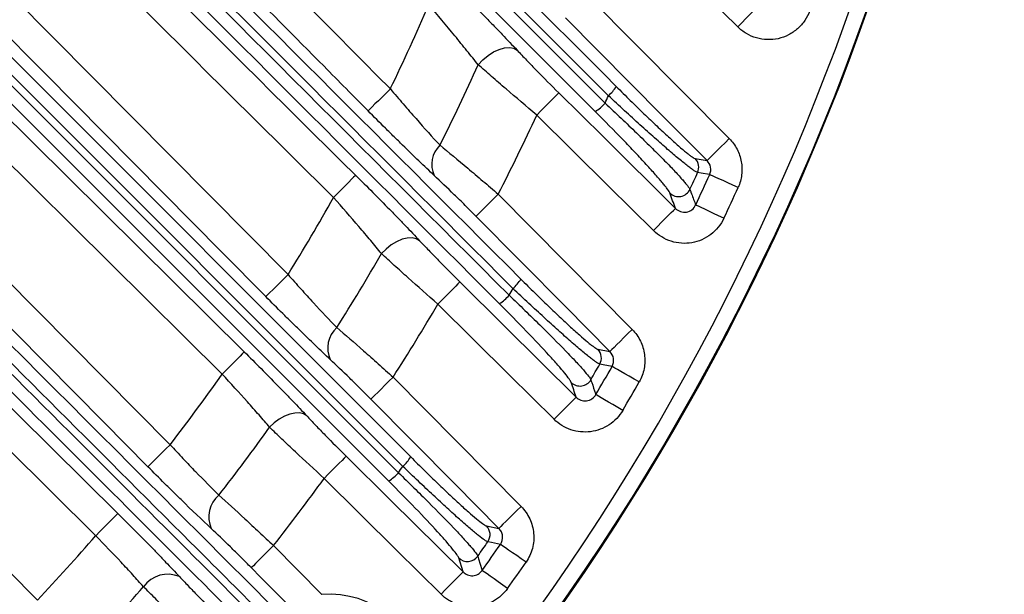
# Model space of a CAD drawing. Extents: x 25 to 435, y 25 to 312.
# Drawn here: x 227 to 239, y 105 to 112 of the extents above; entities that cross this region are included whole.
import ezdxf

# ---------------------------------------------------------------- set-up
doc = ezdxf.new("R2010")
doc.units = 0
doc.header["$LTSCALE"] = 5
doc.layers.get('0').update_dxf_attribs({"linetype": 'CONTINUOUS'})

msp = doc.modelspace()

# ---------------------------------------------------------------- linework, layer by layer
for p, q in [((226.47, 112.803), (230.097, 109.14)), ((233.922, 112.701), (235.73, 110.876)), ((226.134, 112.34), (231.663, 106.812)), ((225.969, 112.149), (231.506, 106.61)), ((231.562, 106.691), (226.035, 112.219)), ((231.381, 106.505), (225.847, 112.039)), ((225.822, 111.832), (229.538, 108.153)), ((229.257, 107.869), (225.406, 111.682)), ((235.295, 110.621), (235.446, 110.595)), ((232.78, 110.166), (234.49, 108.439)), ((234.052, 108.187), (234.206, 108.158)), ((231.438, 107.83), (233.072, 106.18)), ((232.631, 105.932), (232.788, 105.899)), ((229.912, 105.679), (230.529, 105.056)), ((232.331, 105.343), (232.276, 105.522))]:
    msp.add_line(p, q)
at = {"flags": 128}
for points in [[(217.249, 118.423), (222.235, 113.388), (228.592, 106.968)], [(228.308, 106.686), (227.745, 107.255), (225.494, 109.529), (216.894, 118.214)], [(216.181, 117.716), (216.75, 117.153), (219.024, 114.901), (227.923, 106.09)], [(227.642, 105.806), (227.074, 106.369), (224.8, 108.62), (215.953, 117.379)], [(235.838, 112.302), (235.269, 112.865), (234.327, 113.8)], [(219.285, 112.675), (222.793, 109.131), (226.898, 104.984)], [(235.838, 112.302), (235.891, 112.356), (235.942, 112.408), (235.989, 112.456), (236.031, 112.498), (236.067, 112.533), (236.093, 112.56), (236.111, 112.578), (236.119, 112.586)], [(235.446, 110.595), (234.883, 111.164), (233.639, 112.42)], [(229.813, 108.859), (229.25, 109.427), (226.999, 111.701), (226.337, 112.369)], [(232.525, 111.818), (232.584, 111.881), (232.65, 111.937), (232.72, 111.982), (232.791, 112.015), (232.86, 112.035), (232.923, 112.039), (232.978, 112.029), (233.022, 112.005)], [(231.403, 111.511), (231.349, 111.458), (231.297, 111.407), (231.25, 111.36), (231.207, 111.318), (231.172, 111.283), (231.145, 111.256), (231.127, 111.238), (231.119, 111.23)], [(233.272, 111.177), (233.325, 111.23), (233.377, 111.282), (233.424, 111.33), (233.466, 111.372), (233.501, 111.408), (233.528, 111.435), (233.546, 111.453), (233.553, 111.461)], [(233.553, 111.461), (234.122, 110.898), (235.043, 109.985)], [(234.762, 109.701), (234.193, 110.264), (233.272, 111.177)], [(235.73, 110.876), (235.676, 110.823), (235.624, 110.772), (235.576, 110.725), (235.534, 110.683), (235.499, 110.648), (235.472, 110.621), (235.454, 110.603), (235.446, 110.595)], [(230.96, 110.408), (230.952, 110.401), (230.934, 110.383), (230.907, 110.356), (230.872, 110.32), (230.83, 110.278), (230.783, 110.23), (230.732, 110.178), (230.679, 110.125)], [(235.479, 110.417), (235.37, 110.436), (235.326, 110.443)], [(235.842, 110.252), (235.775, 110.283), (235.71, 110.312), (235.65, 110.34), (235.596, 110.364), (235.551, 110.384), (235.515, 110.4), (235.491, 110.411), (235.479, 110.417)], [(232.78, 110.166), (232.726, 110.112), (232.675, 110.061), (232.627, 110.014), (232.584, 109.972), (232.549, 109.937), (232.522, 109.91), (232.504, 109.892), (232.496, 109.884)], [(234.762, 109.701), (234.815, 109.755), (234.866, 109.807), (234.913, 109.855), (234.955, 109.897), (234.99, 109.932), (235.017, 109.959), (235.035, 109.977), (235.043, 109.985)], [(235.661, 109.859), (235.594, 109.891), (235.53, 109.921), (235.47, 109.949), (235.416, 109.974), (235.371, 109.995), (235.336, 110.012), (235.312, 110.023), (235.3, 110.029)], [(234.206, 108.158), (233.643, 108.726), (232.496, 109.884)], [(231.776, 109.572), (231.734, 109.597), (231.68, 109.609), (231.619, 109.606), (231.552, 109.59), (231.483, 109.56), (231.414, 109.518), (231.349, 109.466), (231.29, 109.407)], [(230.097, 109.14), (230.044, 109.087), (229.992, 109.035), (229.944, 108.988), (229.901, 108.946), (229.866, 108.911), (229.839, 108.884), (229.821, 108.867), (229.813, 108.859)], [(232.291, 109.046), (232.283, 109.038), (232.265, 109.02), (232.239, 108.993), (232.204, 108.958), (232.162, 108.915), (232.114, 108.867), (232.063, 108.816), (232.01, 108.762)], [(232.291, 109.046), (232.859, 108.483), (233.775, 107.576)], [(233.494, 107.292), (232.925, 107.855), (232.01, 108.762)], [(234.49, 108.439), (234.436, 108.386), (234.385, 108.335), (234.337, 108.287), (234.294, 108.245), (234.259, 108.21), (234.232, 108.183), (234.214, 108.166), (234.206, 108.158)], [(229.538, 108.153), (229.53, 108.145), (229.512, 108.127), (229.485, 108.1), (229.45, 108.065), (229.408, 108.022), (229.361, 107.975), (229.31, 107.923), (229.257, 107.869)], [(234.233, 107.967), (234.121, 107.988), (234.077, 107.996)], [(234.58, 107.77), (234.515, 107.806), (234.453, 107.841), (234.396, 107.874), (234.344, 107.903), (234.301, 107.928), (234.268, 107.947), (234.244, 107.96), (234.233, 107.967)], [(231.438, 107.83), (231.385, 107.777), (231.333, 107.726), (231.285, 107.678), (231.243, 107.636), (231.207, 107.601), (231.18, 107.574), (231.162, 107.557), (231.154, 107.549)], [(234.369, 107.406), (234.306, 107.443), (234.244, 107.479), (234.187, 107.512), (234.136, 107.542), (234.093, 107.567), (234.06, 107.587), (234.037, 107.6), (234.026, 107.607)], [(232.788, 105.899), (232.225, 106.467), (231.154, 107.549)], [(233.775, 107.576), (233.767, 107.568), (233.749, 107.55), (233.723, 107.523), (233.688, 107.488), (233.646, 107.445), (233.598, 107.398), (233.547, 107.346), (233.494, 107.292)], [(230.335, 107.336), (230.294, 107.361), (230.242, 107.373), (230.183, 107.372), (230.119, 107.358), (230.052, 107.332), (229.985, 107.294), (229.921, 107.246), (229.862, 107.19)], [(228.592, 106.968), (228.538, 106.914), (228.487, 106.863), (228.439, 106.816), (228.396, 106.774), (228.361, 106.739), (228.334, 106.712), (228.316, 106.694), (228.308, 106.686)], [(230.839, 106.821), (230.831, 106.813), (230.813, 106.795), (230.786, 106.768), (230.751, 106.732), (230.709, 106.69), (230.662, 106.642), (230.611, 106.59), (230.558, 106.537)], [(230.839, 106.821), (231.407, 106.258), (232.331, 105.343)], [(232.05, 105.059), (231.482, 105.622), (230.558, 106.537)], [(227.642, 105.806), (227.695, 105.86), (227.747, 105.911), (227.794, 105.959), (227.836, 106.002), (227.871, 106.037), (227.898, 106.064), (227.916, 106.082), (227.923, 106.09)], [(233.072, 106.18), (233.019, 106.127), (232.967, 106.076), (232.919, 106.028), (232.876, 105.986), (232.841, 105.951), (232.814, 105.924), (232.796, 105.907), (232.788, 105.899)], [(232.808, 105.695), (232.693, 105.719), (232.648, 105.728)], [(229.912, 105.679), (229.858, 105.626), (229.807, 105.575), (229.759, 105.527), (229.716, 105.485), (229.681, 105.45), (229.654, 105.423), (229.636, 105.406), (229.628, 105.398)], [(233.135, 105.469), (233.075, 105.511), (233.016, 105.551), (232.962, 105.589), (232.913, 105.622), (232.872, 105.651), (232.84, 105.673), (232.819, 105.688), (232.808, 105.695)], [(232.519, 105.544), (232.529, 105.51), (232.57, 105.375), (232.574, 105.362)], [(230.314, 104.705), (229.751, 105.274), (229.628, 105.398)], [(232.331, 105.343), (232.323, 105.335), (232.306, 105.317), (232.279, 105.29), (232.244, 105.255), (232.202, 105.212), (232.154, 105.164), (232.103, 105.113), (232.05, 105.059)], [(232.899, 105.131), (232.839, 105.174), (232.781, 105.215), (232.727, 105.254), (232.678, 105.288), (232.638, 105.317), (232.606, 105.339), (232.585, 105.354), (232.574, 105.362)]]:
    msp.add_lwpolyline(points, dxfattribs=at)
msp.add_circle((207.948, 122.879), 31.289)
for centre, radius, start, end in [((207.948, 122.879), 31.089, 318.4807, 41.5193), ((207.948, 122.879), 31.31, 316.8941, 358.1059), ((207.948, 122.879), 26.064, 334.143, 336.7414), ((207.948, 122.879), 26.951, 333.3533, 335.7696), ((233.863, 111.796), 0.494, 310.9924, 329.036), ((207.948, 122.879), 28.63, 336.2082, 336.4154), ((233.738, 111.68), 0.537, 301.4285, 319.2049), ((207.948, 122.879), 27.897, 332.889, 335.1991), ((232.265, 110.548), 0.334, 133.2587, 205.5535), ((235.18, 110.509), 0.16, 335.6521, 44.4477), ((207.948, 122.879), 30.07, 335.1212, 335.5716), ((207.948, 122.879), 30.221, 334.8359, 335.6461), ((207.948, 122.879), 30.619, 334.8359, 335.6461), ((207.948, 122.879), 26.064, 328.1889, 330.7032), ((235.083, 110.297), 0.161, 225.8195, 334.6699), ((207.948, 122.879), 26.951, 327.6641, 330.0089), ((232.652, 109.329), 0.484, 310.8485, 329.4176), ((232.529, 109.212), 0.516, 300.9418, 319.3067), ((207.948, 122.879), 28.63, 330.7177, 330.9183), ((207.948, 122.879), 27.897, 327.3549, 329.6003), ((230.949, 108.203), 0.346, 131.4156, 205.2911), ((233.937, 108.075), 0.16, 330.4521, 44.4203), ((207.948, 122.879), 30.07, 329.8972, 330.3345), ((207.948, 122.879), 26.064, 322.3771, 324.8396), ((207.948, 122.879), 30.221, 329.6455, 330.4326), ((233.824, 107.878), 0.161, 225.7691, 329.5142), ((207.948, 122.879), 30.619, 329.6455, 330.4326), ((207.948, 122.879), 26.951, 322.0996, 324.4002), ((231.249, 107.054), 0.479, 310.7378, 329.6619), ((231.127, 106.935), 0.5, 300.5819, 319.3688), ((207.948, 122.879), 28.63, 325.3719, 325.5682), ((207.948, 122.879), 27.897, 321.9359, 324.1411), ((229.442, 106.047), 0.358, 129.4915, 204.8121), ((232.516, 105.82), 0.16, 325.3789, 44.3944), ((207.948, 122.879), 26.064, 316.6409, 319.0788), ((207.948, 122.879), 30.07, 324.7972, 325.226), ((207.948, 122.879), 30.221, 324.5756, 325.3472), ((232.388, 105.637), 0.16, 225.7281, 324.4722), ((207.948, 122.879), 30.619, 324.5756, 325.3472), ((228.561, 104.934), 0.38, 66.7651, 144.462), ((207.948, 122.879), 26.951, 316.6018, 318.8812), ((230.623, 103.852), 1.207, 280.0065, 94.4631)]:
    msp.add_arc(centre, radius, start, end)
for points, knots in [([(220.765, 122.245), (222.539, 120.457), (224.312, 118.668), (227.858, 115.09), (229.63, 113.301), (231.403, 111.511)], [0, 0, 0, 0, 0.5, 0.5, 1, 1, 1, 1]), ([(231.119, 111.23), (230.931, 111.42), (230.744, 111.609), (230.556, 111.799), (229.805, 112.557), (229.055, 113.314), (228.304, 114.072), (227.001, 115.388), (225.697, 116.703), (224.394, 118.019), (223.09, 119.334), (221.786, 120.649), (220.482, 121.964)], [0, 0, 0, 0, 0.004, 0.004, 0.004, 0.02, 0.02, 0.02, 0.0477781, 0.0477781, 0.0477781, 0.0755562, 0.0755562, 0.0755562, 0.0755562]), ([(219.527, 121.738), (221.432, 119.848), (223.337, 117.96), (227.148, 114.184), (229.054, 112.296), (230.96, 110.408)], [0, 0, 0, 0, 0.5, 0.5, 1, 1, 1, 1]), ([(230.679, 110.125), (228.773, 112.012), (226.867, 113.9), (223.056, 117.676), (221.15, 119.565), (219.246, 121.454)], [0, 0, 0, 0, 0.5, 0.5, 1, 1, 1, 1]), ([(223.992, 121.487), (224.839, 120.64), (225.685, 119.793), (227.378, 118.099), (228.224, 117.253), (230.762, 114.713), (232.453, 113.021), (234.145, 111.329)], [0, 0, 0, 0, 0.25, 0.25, 0.5, 0.5, 1, 1, 1, 1]), ([(234.018, 111.222), (232.327, 112.913), (230.635, 114.605), (228.097, 117.143), (227.251, 117.989), (225.558, 119.682), (224.711, 120.529), (223.864, 121.375)], [0, 0, 0, 0, 0.5, 0.5, 0.75, 0.75, 1, 1, 1, 1]), ([(224.446, 121.382), (226.087, 119.741), (227.728, 118.1), (231.007, 114.821), (232.647, 113.182), (234.286, 111.543)], [0, 0, 0, 0, 0.5, 0.5, 1, 1, 1, 1]), ([(234.186, 111.424), (232.547, 113.064), (230.908, 114.704), (227.629, 117.985), (225.989, 119.626), (224.348, 121.268)], [0, 0, 0, 0, 0.5, 0.5, 1, 1, 1, 1]), ([(222.092, 120.059), (223.007, 119.144), (223.922, 118.229), (225.752, 116.399), (226.667, 115.485), (229.411, 112.741), (231.24, 110.912), (233.068, 109.083)], [0, 0, 0, 0, 0.25, 0.25, 0.5, 0.5, 1, 1, 1, 1]), ([(221.859, 119.941), (222.782, 119.018), (223.703, 118.096), (225.547, 116.251), (226.469, 115.329), (229.233, 112.563), (231.076, 110.719), (232.919, 108.876)], [0, 0, 0, 0, 0.25, 0.25, 0.5, 0.5, 1, 1, 1, 1]), ([(232.968, 108.963), (231.14, 110.792), (229.311, 112.622), (226.567, 115.367), (225.652, 116.282), (223.823, 118.112), (222.908, 119.028), (221.993, 119.944)], [0, 0, 0, 0, 0.5, 0.5, 0.75, 0.75, 1, 1, 1, 1]), ([(232.794, 108.77), (230.951, 110.612), (229.108, 112.456), (226.342, 115.221), (225.42, 116.142), (223.577, 117.986), (222.654, 118.908), (221.732, 119.831)], [0, 0, 0, 0, 0.5, 0.5, 0.75, 0.75, 1, 1, 1, 1]), ([(232.175, 112.87), (232.328, 112.718), (232.477, 112.569), (232.656, 112.386), (232.692, 112.349), (232.762, 112.277), (232.796, 112.242), (232.896, 112.137), (232.96, 112.07), (233.022, 112.005)], [0, 0, 0, 0, 0.5, 0.5, 0.625, 0.625, 0.75, 0.75, 1, 1, 1, 1]), ([(232.525, 111.818), (232.479, 111.876), (232.431, 111.936), (232.331, 112.06), (232.279, 112.124), (232.118, 112.32), (232.008, 112.452), (231.894, 112.586)], [0, 0, 0, 0, 0.25, 0.25, 0.5, 0.5, 1, 1, 1, 1]), ([(236.757, 112.508), (236.741, 112.464), (236.72, 112.422), (236.668, 112.345), (236.636, 112.309), (236.566, 112.248), (236.527, 112.221), (236.444, 112.178), (236.4, 112.162), (236.308, 112.142), (236.262, 112.138), (236.168, 112.141), (236.121, 112.148), (236.032, 112.174), (235.988, 112.193), (235.908, 112.241), (235.871, 112.269), (235.838, 112.302)], [0, 0, 0, 0, 0.125, 0.125, 0.25, 0.25, 0.375, 0.375, 0.5, 0.5, 0.625, 0.625, 0.75, 0.75, 0.875, 0.875, 1, 1, 1, 1]), ([(233.022, 112.005), (233.06, 111.964), (233.1, 111.921), (233.185, 111.834), (233.229, 111.788), (233.364, 111.65), (233.457, 111.556), (233.553, 111.461)], [0, 0, 0, 0, 0.25, 0.25, 0.5, 0.5, 1, 1, 1, 1]), ([(233.272, 111.177), (233.137, 111.29), (233.007, 111.401), (232.816, 111.564), (232.754, 111.618), (232.636, 111.721), (232.579, 111.77), (232.525, 111.818)], [0, 0, 0, 0, 0.5, 0.5, 0.75, 0.75, 1, 1, 1, 1]), ([(231.403, 111.511), (231.458, 111.446), (231.513, 111.382), (231.622, 111.255), (231.677, 111.192), (231.838, 111.008), (231.941, 110.895), (232.037, 110.791)], [0, 0, 0, 0, 0.25, 0.25, 0.5, 0.5, 1, 1, 1, 1]), ([(234.286, 111.543), (234.347, 111.482), (234.407, 111.421), (234.526, 111.305), (234.584, 111.248), (234.697, 111.139), (234.752, 111.087), (234.857, 110.988), (234.906, 110.942), (234.999, 110.857), (235.042, 110.818), (235.119, 110.751), (235.153, 110.722), (235.197, 110.686), (235.211, 110.675), (235.235, 110.657), (235.246, 110.649), (235.274, 110.63), (235.287, 110.623), (235.295, 110.621)], [0, 0, 0, 0, 0.125, 0.125, 0.25, 0.25, 0.375, 0.375, 0.5, 0.5, 0.625, 0.625, 0.75, 0.75, 0.8125, 0.8125, 0.875, 0.875, 1, 1, 1, 1]), ([(235.326, 110.443), (235.318, 110.445), (235.303, 110.453), (235.272, 110.473), (235.26, 110.481), (235.233, 110.501), (235.218, 110.513), (235.169, 110.551), (235.13, 110.581), (235.044, 110.653), (234.995, 110.694), (234.891, 110.784), (234.836, 110.833), (234.717, 110.938), (234.654, 110.994), (234.526, 111.11), (234.46, 111.17), (234.325, 111.295), (234.256, 111.359), (234.186, 111.424)], [0, 0, 0, 0, 0.125, 0.125, 0.1875, 0.1875, 0.25, 0.25, 0.375, 0.375, 0.5, 0.5, 0.625, 0.625, 0.75, 0.75, 0.875, 0.875, 1, 1, 1, 1]), ([(234.145, 111.329), (234.285, 111.198), (234.419, 111.071), (234.609, 110.887), (234.67, 110.828), (234.783, 110.715), (234.836, 110.662), (234.911, 110.587), (234.935, 110.562), (234.98, 110.516), (235.001, 110.494), (235.061, 110.43), (235.095, 110.393), (235.139, 110.343), (235.153, 110.328), (235.176, 110.3), (235.186, 110.288), (235.212, 110.255), (235.223, 110.239), (235.228, 110.228)], [0, 0, 0, 0, 0.25, 0.25, 0.375, 0.375, 0.5, 0.5, 0.5625, 0.5625, 0.625, 0.625, 0.75, 0.75, 0.8125, 0.8125, 0.875, 0.875, 1, 1, 1, 1]), ([(231.964, 110.404), (231.838, 110.523), (231.703, 110.652), (231.523, 110.828), (231.487, 110.864), (231.414, 110.936), (231.377, 110.972), (231.267, 111.081), (231.193, 111.155), (231.119, 111.23)], [0, 0, 0, 0, 0.5, 0.5, 0.625, 0.625, 0.75, 0.75, 1, 1, 1, 1]), ([(234.971, 110.182), (234.967, 110.192), (234.957, 110.208), (234.935, 110.239), (234.926, 110.251), (234.905, 110.278), (234.893, 110.292), (234.854, 110.339), (234.824, 110.375), (234.771, 110.435), (234.752, 110.456), (234.712, 110.5), (234.691, 110.523), (234.626, 110.594), (234.579, 110.645), (234.479, 110.75), (234.426, 110.806), (234.259, 110.979), (234.141, 111.099), (234.018, 111.222)], [0, 0, 0, 0, 0.125, 0.125, 0.1875, 0.1875, 0.25, 0.25, 0.375, 0.375, 0.4375, 0.4375, 0.5, 0.5, 0.625, 0.625, 0.75, 0.75, 1, 1, 1, 1]), ([(235.73, 110.876), (235.769, 110.836), (235.803, 110.79), (235.842, 110.715), (235.853, 110.69), (235.871, 110.637), (235.878, 110.609), (235.888, 110.554), (235.891, 110.526), (235.892, 110.47), (235.891, 110.442), (235.881, 110.358), (235.866, 110.304), (235.842, 110.252)], [0, 0, 0, 0, 0.25, 0.25, 0.375, 0.375, 0.5, 0.5, 0.625, 0.625, 0.75, 0.75, 1, 1, 1, 1]), ([(229.979, 104.595), (229.904, 104.67), (229.829, 104.745), (229.754, 104.82), (229.453, 105.12), (229.153, 105.421), (228.853, 105.721), (227.651, 106.922), (226.45, 108.124), (225.249, 109.325), (224.753, 109.821), (224.257, 110.317), (223.761, 110.813)], [0, 0, 0, 0, 0.0016, 0.0016, 0.0016, 0.008, 0.008, 0.008, 0.0336, 0.0336, 0.0336, 0.04416956, 0.04416956, 0.04416956, 0.04416956]), ([(232.037, 110.791), (232.147, 110.702), (232.265, 110.604), (232.455, 110.445), (232.519, 110.39), (232.649, 110.279), (232.714, 110.223), (232.78, 110.166)], [0, 0, 0, 0, 0.5, 0.5, 0.75, 0.75, 1, 1, 1, 1]), ([(223.702, 110.736), (223.777, 110.661), (223.852, 110.586), (223.927, 110.511), (224.227, 110.211), (224.528, 109.91), (224.828, 109.61), (226.029, 108.408), (227.231, 107.207), (228.432, 106.006), (228.927, 105.511), (229.422, 105.015), (229.917, 104.52)], [0, 0, 0, 0, 0.0016, 0.0016, 0.0016, 0.008, 0.008, 0.008, 0.0336, 0.0336, 0.0336, 0.04415, 0.04415, 0.04415, 0.04415]), ([(235.479, 110.417), (235.493, 110.446), (235.497, 110.48), (235.485, 110.543), (235.469, 110.573), (235.446, 110.595)], [0, 0, 0, 0, 0.5, 0.5, 1, 1, 1, 1]), ([(230.96, 110.408), (231.108, 110.261), (231.252, 110.117), (231.425, 109.939), (231.46, 109.904), (231.527, 109.834), (231.56, 109.8), (231.656, 109.7), (231.718, 109.635), (231.776, 109.572)], [0, 0, 0, 0, 0.5, 0.5, 0.625, 0.625, 0.75, 0.75, 1, 1, 1, 1]), ([(232.496, 109.884), (232.449, 109.932), (232.403, 109.978), (232.311, 110.07), (232.264, 110.116), (232.129, 110.248), (232.044, 110.33), (231.964, 110.404)], [0, 0, 0, 0, 0.25, 0.25, 0.5, 0.5, 1, 1, 1, 1]), ([(231.29, 109.407), (231.247, 109.461), (231.201, 109.516), (231.104, 109.632), (231.053, 109.692), (230.898, 109.874), (230.79, 109.998), (230.679, 110.125)], [0, 0, 0, 0, 0.25, 0.25, 0.5, 0.5, 1, 1, 1, 1]), ([(235.228, 110.228), (235.232, 110.216), (235.237, 110.204), (235.241, 110.191), (235.259, 110.142), (235.277, 110.093), (235.295, 110.044), (235.297, 110.039), (235.298, 110.034), (235.3, 110.029)], [0, 0, 0, 0, 0.0016, 0.0016, 0.0016, 0.008, 0.008, 0.008, 0.008645561, 0.008645561, 0.008645561, 0.008645561]), ([(235.043, 109.985), (235.061, 109.967), (235.082, 109.953), (235.13, 109.936), (235.157, 109.934), (235.208, 109.942), (235.233, 109.952), (235.274, 109.984), (235.29, 110.005), (235.3, 110.029)], [0, 0, 0, 0, 0.25, 0.25, 0.5, 0.5, 0.75, 0.75, 1, 1, 1, 1]), ([(235.661, 109.859), (235.642, 109.819), (235.618, 109.781), (235.562, 109.711), (235.53, 109.68), (235.459, 109.626), (235.42, 109.603), (235.339, 109.567), (235.296, 109.554), (235.208, 109.539), (235.164, 109.537), (235.075, 109.543), (235.03, 109.551), (234.946, 109.578), (234.905, 109.597), (234.829, 109.643), (234.794, 109.67), (234.762, 109.701)], [0, 0, 0, 0, 0.125, 0.125, 0.25, 0.25, 0.375, 0.375, 0.5, 0.5, 0.625, 0.625, 0.75, 0.75, 0.875, 0.875, 1, 1, 1, 1]), ([(231.776, 109.572), (231.813, 109.533), (231.852, 109.492), (231.933, 109.408), (231.976, 109.364), (232.107, 109.23), (232.197, 109.138), (232.291, 109.046)], [0, 0, 0, 0, 0.25, 0.25, 0.5, 0.5, 1, 1, 1, 1]), ([(232.01, 108.762), (231.88, 108.876), (231.753, 108.988), (231.57, 109.152), (231.51, 109.206), (231.397, 109.309), (231.342, 109.359), (231.29, 109.407)], [0, 0, 0, 0, 0.5, 0.5, 0.75, 0.75, 1, 1, 1, 1]), ([(230.097, 109.14), (230.151, 109.078), (230.206, 109.017), (230.313, 108.897), (230.367, 108.838), (230.526, 108.665), (230.626, 108.559), (230.72, 108.463)], [0, 0, 0, 0, 0.25, 0.25, 0.5, 0.5, 1, 1, 1, 1]), ([(233.068, 109.083), (233.128, 109.023), (233.188, 108.964), (233.305, 108.849), (233.361, 108.794), (233.472, 108.687), (233.527, 108.636), (233.628, 108.54), (233.676, 108.496), (233.744, 108.434), (233.765, 108.414), (233.807, 108.377), (233.826, 108.36), (233.882, 108.312), (233.915, 108.284), (233.957, 108.25), (233.97, 108.239), (233.994, 108.222), (234.004, 108.214), (234.031, 108.196), (234.044, 108.189), (234.052, 108.187)], [0, 0, 0, 0, 0.125, 0.125, 0.25, 0.25, 0.375, 0.375, 0.5, 0.5, 0.5625, 0.5625, 0.625, 0.625, 0.75, 0.75, 0.8125, 0.8125, 0.875, 0.875, 1, 1, 1, 1]), ([(230.636, 108.055), (230.514, 108.17), (230.382, 108.296), (230.207, 108.467), (230.172, 108.501), (230.101, 108.571), (230.065, 108.607), (229.958, 108.713), (229.886, 108.785), (229.813, 108.859)], [0, 0, 0, 0, 0.5, 0.5, 0.625, 0.625, 0.75, 0.75, 1, 1, 1, 1]), ([(232.919, 108.876), (233.057, 108.745), (233.187, 108.619), (233.434, 108.376), (233.544, 108.266), (233.688, 108.117), (233.731, 108.072), (233.806, 107.991), (233.839, 107.954), (233.895, 107.891), (233.917, 107.864), (233.949, 107.822), (233.959, 107.807), (233.963, 107.797)], [0, 0, 0, 0, 0.25, 0.25, 0.5, 0.5, 0.625, 0.625, 0.75, 0.75, 0.875, 0.875, 1, 1, 1, 1]), ([(234.077, 107.996), (234.069, 107.998), (234.054, 108.006), (234.024, 108.026), (234.012, 108.034), (233.986, 108.053), (233.972, 108.064), (233.924, 108.101), (233.887, 108.131), (233.825, 108.184), (233.803, 108.202), (233.757, 108.242), (233.732, 108.263), (233.656, 108.33), (233.602, 108.378), (233.488, 108.481), (233.426, 108.536), (233.301, 108.652), (233.236, 108.711), (233.104, 108.834), (233.036, 108.898), (232.968, 108.963)], [0, 0, 0, 0, 0.125, 0.125, 0.1875, 0.1875, 0.25, 0.25, 0.375, 0.375, 0.4375, 0.4375, 0.5, 0.5, 0.625, 0.625, 0.75, 0.75, 0.875, 0.875, 1, 1, 1, 1]), ([(233.712, 107.763), (233.709, 107.773), (233.7, 107.788), (233.672, 107.827), (233.653, 107.852), (233.604, 107.912), (233.575, 107.946), (233.508, 108.022), (233.47, 108.064), (233.344, 108.203), (233.247, 108.305), (233.03, 108.531), (232.915, 108.648), (232.794, 108.77)], [0, 0, 0, 0, 0.125, 0.125, 0.25, 0.25, 0.375, 0.375, 0.5, 0.5, 0.75, 0.75, 1, 1, 1, 1]), ([(230.72, 108.463), (230.826, 108.373), (230.94, 108.274), (231.123, 108.112), (231.186, 108.057), (231.311, 107.945), (231.375, 107.888), (231.438, 107.83)], [0, 0, 0, 0, 0.5, 0.5, 0.75, 0.75, 1, 1, 1, 1]), ([(234.49, 108.439), (234.511, 108.417), (234.531, 108.394), (234.566, 108.345), (234.581, 108.319), (234.622, 108.237), (234.639, 108.179), (234.655, 108.059), (234.654, 107.999), (234.63, 107.879), (234.61, 107.823), (234.58, 107.77)], [0, 0, 0, 0, 0.125, 0.125, 0.25, 0.25, 0.5, 0.5, 0.75, 0.75, 1, 1, 1, 1]), ([(229.538, 108.153), (229.683, 108.009), (229.824, 107.867), (229.994, 107.694), (230.027, 107.659), (230.093, 107.591), (230.125, 107.558), (230.219, 107.46), (230.279, 107.397), (230.335, 107.336)], [0, 0, 0, 0, 0.5, 0.5, 0.625, 0.625, 0.75, 0.75, 1, 1, 1, 1]), ([(234.233, 107.967), (234.25, 107.997), (234.257, 108.033), (234.247, 108.102), (234.231, 108.134), (234.206, 108.158)], [0, 0, 0, 0, 0.5, 0.5, 1, 1, 1, 1]), ([(231.154, 107.549), (231.109, 107.595), (231.063, 107.641), (230.973, 107.73), (230.928, 107.775), (230.796, 107.904), (230.713, 107.983), (230.636, 108.055)], [0, 0, 0, 0, 0.25, 0.25, 0.5, 0.5, 1, 1, 1, 1]), ([(229.862, 107.19), (229.819, 107.241), (229.774, 107.293), (229.679, 107.402), (229.629, 107.459), (229.474, 107.632), (229.367, 107.75), (229.257, 107.869)], [0, 0, 0, 0, 0.25, 0.25, 0.5, 0.5, 1, 1, 1, 1]), ([(233.963, 107.797), (233.966, 107.785), (233.97, 107.773), (233.974, 107.762), (233.99, 107.715), (234.005, 107.668), (234.021, 107.621), (234.023, 107.616), (234.024, 107.612), (234.026, 107.607)], [0, 0, 0, 0, 0.0016, 0.0016, 0.0016, 0.008, 0.008, 0.008, 0.008638325, 0.008638325, 0.008638325, 0.008638325]), ([(233.775, 107.576), (233.792, 107.559), (233.812, 107.545), (233.858, 107.529), (233.883, 107.525), (233.932, 107.531), (233.956, 107.539), (233.997, 107.567), (234.014, 107.586), (234.026, 107.607)], [0, 0, 0, 0, 0.25, 0.25, 0.5, 0.5, 0.75, 0.75, 1, 1, 1, 1]), ([(234.369, 107.406), (234.348, 107.369), (234.322, 107.334), (234.264, 107.273), (234.231, 107.245), (234.16, 107.198), (234.122, 107.179), (234.043, 107.15), (234.001, 107.139), (233.917, 107.129), (233.875, 107.128), (233.79, 107.137), (233.748, 107.146), (233.668, 107.173), (233.629, 107.191), (233.558, 107.236), (233.524, 107.262), (233.494, 107.292)], [0, 0, 0, 0, 0.125, 0.125, 0.25, 0.25, 0.375, 0.375, 0.5, 0.5, 0.625, 0.625, 0.75, 0.75, 0.875, 0.875, 1, 1, 1, 1]), ([(230.335, 107.336), (230.371, 107.298), (230.409, 107.258), (230.488, 107.175), (230.53, 107.132), (230.658, 107.001), (230.747, 106.912), (230.839, 106.821)], [0, 0, 0, 0, 0.25, 0.25, 0.5, 0.5, 1, 1, 1, 1]), ([(230.558, 106.537), (230.431, 106.653), (230.309, 106.766), (230.131, 106.933), (230.074, 106.987), (229.964, 107.091), (229.912, 107.142), (229.862, 107.19)], [0, 0, 0, 0, 0.5, 0.5, 0.75, 0.75, 1, 1, 1, 1]), ([(228.592, 106.968), (228.647, 106.908), (228.701, 106.85), (228.809, 106.736), (228.863, 106.679), (229.022, 106.514), (229.122, 106.414), (229.215, 106.323)], [0, 0, 0, 0, 0.25, 0.25, 0.5, 0.5, 1, 1, 1, 1]), ([(231.663, 106.812), (231.722, 106.752), (231.781, 106.694), (231.896, 106.581), (231.952, 106.526), (232.035, 106.447), (232.062, 106.421), (232.115, 106.371), (232.14, 106.347), (232.215, 106.276), (232.262, 106.233), (232.328, 106.173), (232.35, 106.153), (232.39, 106.117), (232.409, 106.101), (232.463, 106.053), (232.496, 106.026), (232.551, 105.982), (232.574, 105.964), (232.61, 105.94), (232.623, 105.933), (232.631, 105.932)], [0, 0, 0, 0, 0.125, 0.125, 0.25, 0.25, 0.3125, 0.3125, 0.375, 0.375, 0.5, 0.5, 0.5625, 0.5625, 0.625, 0.625, 0.75, 0.75, 0.875, 0.875, 1, 1, 1, 1]), ([(229.117, 105.897), (228.997, 106.009), (228.869, 106.132), (228.696, 106.3), (228.661, 106.335), (228.591, 106.403), (228.556, 106.438), (228.451, 106.543), (228.38, 106.614), (228.308, 106.686)], [0, 0, 0, 0, 0.5, 0.5, 0.625, 0.625, 0.75, 0.75, 1, 1, 1, 1]), ([(231.506, 106.61), (231.641, 106.48), (231.769, 106.354), (232.01, 106.113), (232.117, 106.004), (232.255, 105.858), (232.297, 105.813), (232.37, 105.734), (232.401, 105.698), (232.455, 105.636), (232.476, 105.61), (232.506, 105.569), (232.516, 105.553), (232.519, 105.544)], [0, 0, 0, 0, 0.25, 0.25, 0.5, 0.5, 0.625, 0.625, 0.75, 0.75, 0.875, 0.875, 1, 1, 1, 1]), ([(232.648, 105.728), (232.639, 105.73), (232.625, 105.738), (232.586, 105.765), (232.56, 105.784), (232.498, 105.833), (232.462, 105.863), (232.402, 105.915), (232.38, 105.933), (232.335, 105.972), (232.311, 105.993), (232.237, 106.059), (232.184, 106.107), (232.1, 106.184), (232.071, 106.21), (232.012, 106.265), (231.981, 106.293), (231.889, 106.379), (231.825, 106.439), (231.696, 106.562), (231.629, 106.626), (231.562, 106.691)], [0, 0, 0, 0, 0.125, 0.125, 0.25, 0.25, 0.375, 0.375, 0.4375, 0.4375, 0.5, 0.5, 0.625, 0.625, 0.6875, 0.6875, 0.75, 0.75, 0.875, 0.875, 1, 1, 1, 1]), ([(232.276, 105.522), (232.271, 105.54), (232.244, 105.578), (232.174, 105.664), (232.146, 105.697), (232.082, 105.771), (232.046, 105.812), (231.923, 105.947), (231.828, 106.048), (231.614, 106.27), (231.501, 106.385), (231.381, 106.505)], [0, 0, 0, 0, 0.25, 0.25, 0.375, 0.375, 0.5, 0.5, 0.75, 0.75, 1, 1, 1, 1]), ([(229.215, 106.323), (229.317, 106.231), (229.428, 106.13), (229.606, 105.966), (229.667, 105.909), (229.789, 105.795), (229.85, 105.738), (229.912, 105.679)], [0, 0, 0, 0, 0.5, 0.5, 0.75, 0.75, 1, 1, 1, 1]), ([(227.923, 106.09), (228.067, 105.947), (228.206, 105.807), (228.374, 105.636), (228.407, 105.602), (228.472, 105.535), (228.503, 105.502), (228.596, 105.405), (228.655, 105.343), (228.711, 105.283)], [0, 0, 0, 0, 0.5, 0.5, 0.625, 0.625, 0.75, 0.75, 1, 1, 1, 1]), ([(233.072, 106.18), (233.118, 106.134), (233.155, 106.081), (233.196, 105.993), (233.207, 105.962), (233.224, 105.9), (233.229, 105.868), (233.238, 105.771), (233.233, 105.707), (233.199, 105.581), (233.173, 105.522), (233.135, 105.469)], [0, 0, 0, 0, 0.25, 0.25, 0.375, 0.375, 0.5, 0.5, 0.75, 0.75, 1, 1, 1, 1]), ([(229.628, 105.398), (229.583, 105.443), (229.538, 105.488), (229.449, 105.577), (229.405, 105.62), (229.274, 105.748), (229.193, 105.826), (229.117, 105.897)], [0, 0, 0, 0, 0.25, 0.25, 0.5, 0.5, 1, 1, 1, 1]), ([(232.808, 105.695), (232.829, 105.726), (232.839, 105.764), (232.833, 105.82), (232.828, 105.838), (232.812, 105.871), (232.801, 105.886), (232.788, 105.899)], [0, 0, 0, 0, 0.5, 0.5, 0.75, 0.75, 1, 1, 1, 1]), ([(228.252, 105.155), (228.209, 105.203), (228.163, 105.254), (228.068, 105.358), (228.018, 105.412), (227.862, 105.579), (227.754, 105.691), (227.642, 105.806)], [0, 0, 0, 0, 0.25, 0.25, 0.5, 0.5, 1, 1, 1, 1]), ([(232.331, 105.343), (232.347, 105.327), (232.367, 105.314), (232.41, 105.297), (232.433, 105.293), (232.48, 105.296), (232.503, 105.303), (232.543, 105.327), (232.561, 105.343), (232.574, 105.362)], [0, 0, 0, 0, 0.25, 0.25, 0.5, 0.5, 0.75, 0.75, 1, 1, 1, 1]), ([(228.711, 105.283), (228.746, 105.246), (228.783, 105.206), (228.861, 105.125), (228.902, 105.083), (229.029, 104.952), (229.117, 104.864), (229.208, 104.774)], [0, 0, 0, 0, 0.25, 0.25, 0.5, 0.5, 1, 1, 1, 1]), ([(228.927, 104.49), (228.804, 104.608), (228.685, 104.724), (228.513, 104.894), (228.457, 104.949), (228.351, 105.055), (228.3, 105.106), (228.252, 105.155)], [0, 0, 0, 0, 0.5, 0.5, 0.75, 0.75, 1, 1, 1, 1]), ([(232.899, 105.131), (232.875, 105.098), (232.848, 105.068), (232.788, 105.014), (232.755, 104.99), (232.685, 104.95), (232.648, 104.934), (232.571, 104.91), (232.531, 104.902), (232.451, 104.895), (232.41, 104.896), (232.33, 104.907), (232.291, 104.917), (232.215, 104.944), (232.178, 104.962), (232.11, 105.005), (232.079, 105.03), (232.05, 105.059)], [0, 0, 0, 0, 0.125, 0.125, 0.25, 0.25, 0.375, 0.375, 0.5, 0.5, 0.625, 0.625, 0.75, 0.75, 0.875, 0.875, 1, 1, 1, 1])]:
    msp.add_open_spline(points, degree=3, knots=knots)
for points in [[(223.863, 110.935), (225.935, 108.862), (228.008, 106.79), (230.081, 104.717)], [(229.793, 104.417), (227.721, 106.488), (225.649, 108.56), (223.577, 110.632)], [(235.043, 109.985), (235.019, 110.051), (234.995, 110.116), (234.971, 110.182)], [(233.775, 107.576), (233.754, 107.638), (233.733, 107.701), (233.712, 107.763)]]:
    msp.add_open_spline(points, degree=3)

doc.saveas('drawing.dxf')
